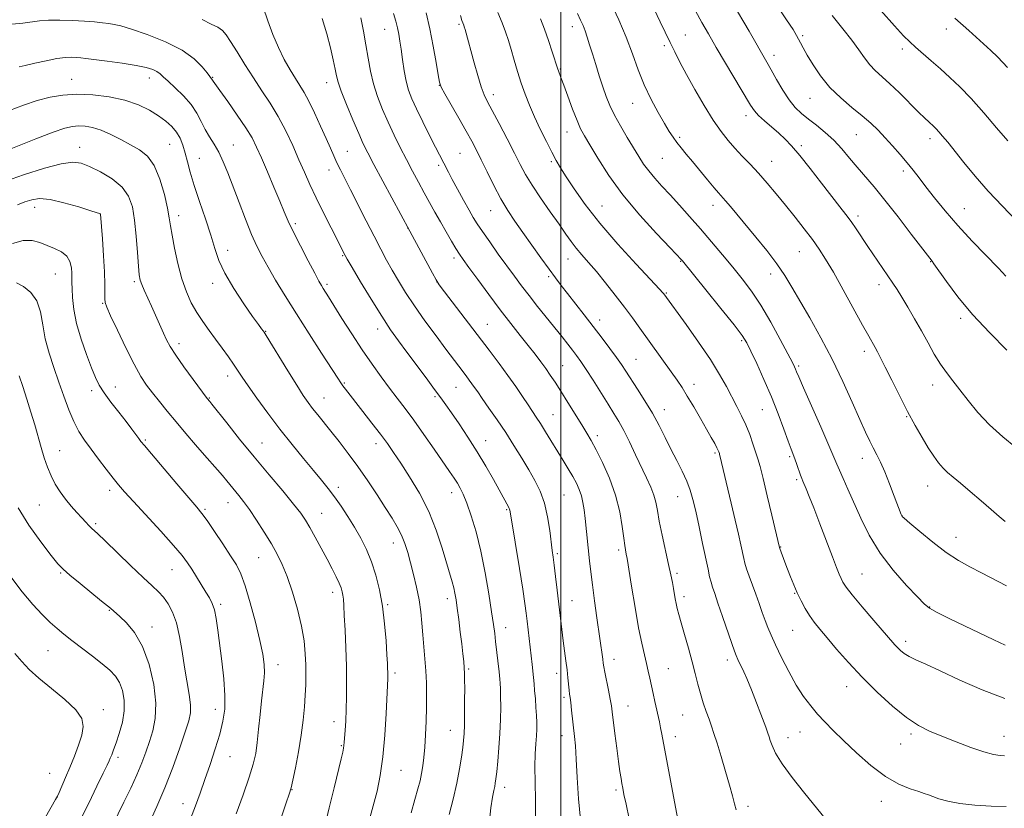
# Model space of a CAD drawing. Extents: x 2139800 to 2142700, y 299800 to 302700.
# Drawn here: x 2140313 to 2140653, y 301155 to 301427 of the extents above; entities that cross this region are included whole.
import ezdxf

# ---------------------------------------------------------------- set-up
doc = ezdxf.new("R2010")
doc.units = 0
doc.header["$MEASUREMENT"] = 0
for name, color, linetype, lineweight in [('CONTOUR INDEX', 41, 'Continuous', 13), ('CONTOUR INTERMEDIATE', 44, 'Continuous', 0), ('GRID LINE', 7, 'Continuous', 0), ('SPOT ELEVATION DTM', 2, 'Continuous', 13)]:
    doc.layers.add(name, color=color, linetype=linetype, lineweight=lineweight)

msp = doc.modelspace()

# ---------------------------------------------------------------- linework, layer by layer
at = {"layer": 'CONTOUR INDEX', "flags": 128}
for points, elevation in [([(2140574.485, 301432.528), (2140578.052, 301427.161), (2140580.294, 301423.724), (2140581.502, 301421.758), (2140582.212, 301420.469), (2140582.903, 301419.146), (2140583.833, 301417.407), (2140585.206, 301414.951), (2140587.188, 301411.606), (2140589.8, 301407.715), (2140593.024, 301403.75), (2140596.771, 301400.101), (2140600.658, 301396.838), (2140604.231, 301393.948), (2140607.165, 301391.381), (2140609.67, 301388.937), (2140612.087, 301386.377), (2140614.664, 301383.54), (2140617.272, 301380.584), (2140619.692, 301377.74), (2140621.799, 301375.139), (2140623.854, 301372.493), (2140626.215, 301369.408), (2140629.185, 301365.581), (2140632.851, 301361.063), (2140637.241, 301355.997), (2140642.245, 301350.612), (2140651.236, 301341.295), (2140653.825, 301338.492)], 1050), ([(2140442.263, 301429.275), (2140442.978, 301426.688), (2140443.556, 301424.381), (2140444.016, 301422.182), (2140444.417, 301419.803), (2140444.829, 301416.925), (2140445.312, 301413.37), (2140445.888, 301409.519), (2140446.574, 301405.894), (2140447.412, 301402.82), (2140448.55, 301399.845), (2140450.167, 301396.322), (2140452.329, 301391.866), (2140454.67, 301387.152), (2140456.715, 301383.12), (2140458.112, 301380.453), (2140459.658, 301377.601), (2140461.223, 301374.494), (2140462.54, 301371.956), (2140464.378, 301368.535), (2140466.436, 301364.772), (2140468.315, 301361.378), (2140469.765, 301358.819), (2140471.134, 301356.587), (2140472.918, 301353.932), (2140475.453, 301350.33), (2140478.436, 301346.17), (2140484.013, 301338.472), (2140486.459, 301335.167), (2140489.055, 301331.77), (2140492.01, 301328.023), (2140500.453, 301317.508), (2140502.46, 301314.98), (2140504.1, 301312.888), (2140505.493, 301311.066), (2140506.934, 301309.049), (2140508.76, 301306.3), (2140511.179, 301302.5), (2140516.376, 301294.217), (2140518.379, 301291.052), (2140520.075, 301288.26), (2140521.79, 301285.138), (2140523.763, 301281.193), (2140525.87, 301276.787), (2140529.663, 301268.765), (2140531.095, 301265.593), (2140532.15, 301262.847), (2140532.841, 301260.322), (2140533.389, 301257.518), (2140534.069, 301253.858), (2140535.066, 301249.019), (2140537.279, 301238.853), (2140538.053, 301235.203), (2140538.581, 301232.557), (2140538.961, 301230.492), (2140539.587, 301226.931), (2140539.908, 301225.299), (2140540.292, 301223.647), (2140540.839, 301221.587), (2140541.661, 301218.657), (2140542.816, 301214.589), (2140544.137, 301209.874), (2140545.4, 301205.198), (2140546.442, 301201.094), (2140547.344, 301197.497), (2140548.25, 301194.194), (2140549.26, 301191.025), (2140550.305, 301188.048), (2140551.272, 301185.374), (2140552.103, 301182.995), (2140552.949, 301180.414), (2140554.016, 301177.012), (2140555.425, 301172.425), (2140556.965, 301167.301), (2140558.342, 301162.541), (2140559.339, 301158.847), (2140560.038, 301156.117), (2140560.6, 301154.05)], 1030), ([(2140505.829, 301429.297), (2140506.863, 301427.014), (2140507.699, 301425.137), (2140508.437, 301423.286), (2140509.175, 301421.129), (2140509.989, 301418.522), (2140510.947, 301415.37), (2140512.089, 301411.661), (2140513.33, 301407.719), (2140514.549, 301403.954), (2140515.692, 301400.642), (2140516.941, 301397.523), (2140518.543, 301394.201), (2140520.641, 301390.421), (2140522.976, 301386.491), (2140527.02, 301379.84), (2140528.659, 301377.279), (2140530.395, 301374.887), (2140532.471, 301372.402), (2140534.936, 301369.675), (2140537.793, 301366.582), (2140541.027, 301363.036), (2140544.557, 301359.09), (2140548.286, 301354.833), (2140552.109, 301350.372), (2140555.882, 301345.892), (2140559.455, 301341.594), (2140562.739, 301337.554), (2140565.897, 301333.354), (2140569.153, 301328.447), (2140572.612, 301322.572), (2140575.893, 301316.599), (2140578.495, 301311.682), (2140580.064, 301308.659), (2140580.835, 301307.114), (2140581.192, 301306.312), (2140581.528, 301305.48), (2140582.288, 301303.67), (2140583.923, 301299.895), (2140589.87, 301286.384), (2140592.653, 301280.022), (2140594.386, 301275.967), (2140595.41, 301273.502), (2140596.307, 301271.386), (2140597.556, 301268.58), (2140599.221, 301264.883), (2140603.68, 301254.889), (2140606.648, 301248.943), (2140610.383, 301242.806), (2140614.911, 301236.858), (2140619.509, 301231.616), (2140623.267, 301227.631), (2140625.632, 301225.216), (2140627.488, 301223.722), (2140630.081, 301222.262), (2140634.29, 301220.166), (2140639.547, 301217.625), (2140649.643, 301212.796), (2140653.566, 301210.985)], 1040), ([(2140310.283, 301425.612), (2140314.121, 301425.98), (2140319.853, 301426.748), (2140322.936, 301426.989), (2140326.89, 301427.037), (2140331.289, 301426.92), (2140335.476, 301426.693), (2140338.931, 301426.406), (2140341.667, 301426.101), (2140343.834, 301425.818), (2140345.698, 301425.538), (2140348.009, 301425.01), (2140351.635, 301423.922), (2140357.077, 301422.056), (2140363.361, 301419.56), (2140369.144, 301416.674), (2140373.369, 301413.663), (2140376.126, 301410.895), (2140377.792, 301408.76), (2140378.717, 301407.529), (2140379.32, 301406.782), (2140379.415, 301406.636), (2140379.617, 301406.281), (2140379.855, 301405.938), (2140382.2, 301402.694), (2140384.948, 301398.864), (2140388.217, 301394.215), (2140391.2, 301389.782), (2140393.319, 301386.278), (2140394.913, 301383.129), (2140396.546, 301379.436), (2140398.622, 301374.612), (2140400.886, 301369.303), (2140402.92, 301364.468), (2140404.459, 301360.743), (2140405.852, 301357.495), (2140407.6, 301353.77), (2140410.017, 301348.958), (2140412.677, 301343.828), (2140414.966, 301339.494), (2140416.436, 301336.767), (2140417.289, 301335.257), (2140417.893, 301334.272), (2140419.744, 301331.356), (2140424.399, 301323.92), (2140427.798, 301318.555), (2140431.385, 301313.064), (2140434.801, 301308.087), (2140437.963, 301303.697), (2140440.854, 301299.822), (2140443.512, 301296.319), (2140446.187, 301292.771), (2140449.185, 301288.687), (2140452.672, 301283.798), (2140456.243, 301278.706), (2140461.602, 301270.984), (2140463.143, 301268.714), (2140464.276, 301266.958), (2140465.274, 301265.251), (2140466.313, 301263.113), (2140467.544, 301260.059), (2140469.062, 301255.712), (2140470.744, 301250.123), (2140472.415, 301243.448), (2140473.916, 301235.99), (2140475.174, 301228.638), (2140476.132, 301222.421), (2140476.768, 301218.051), (2140477.185, 301214.953), (2140477.516, 301212.231), (2140478.7, 301201.681), (2140478.941, 301199.18), (2140479.053, 301197.79), (2140479.158, 301195.896), (2140479.236, 301193.231), (2140479.261, 301189.616), (2140479.196, 301185.249), (2140479, 301180.418), (2140478.656, 301175.455), (2140478.243, 301170.86), (2140477.867, 301167.175), (2140477.6, 301164.761), (2140477.395, 301163.246), (2140477.173, 301162.072), (2140476.866, 301160.675), (2140476.445, 301158.443), (2140475.893, 301154.757), (2140475.213, 301149.322)], 1020), ([(2140312.217, 301363.137), (2140314.823, 301364.168), (2140317.204, 301364.953), (2140319.896, 301365.31), (2140323.502, 301364.999), (2140328.32, 301363.908), (2140333.424, 301362.442), (2140337.586, 301361.134), (2140340.908, 301360.056), (2140340.929, 301359.995), (2140341.613, 301351.442), (2140342.039, 301345.586), (2140342.366, 301339.962), (2140342.488, 301335.649), (2140342.477, 301332.652), (2140342.446, 301330.708), (2140342.55, 301329.418), (2140343.103, 301327.825), (2140344.46, 301324.838), (2140346.814, 301319.789), (2140349.715, 301313.705), (2140352.554, 301308.039), (2140354.881, 301303.876), (2140356.889, 301300.825), (2140358.934, 301298.126), (2140361.306, 301295.152), (2140364.043, 301291.801), (2140367.119, 301288.099), (2140370.463, 301284.131), (2140373.812, 301280.203), (2140376.858, 301276.676), (2140381.405, 301271.509), (2140383.117, 301269.541), (2140384.634, 301267.73), (2140388.797, 301262.648), (2140390.404, 301260.6), (2140392.396, 301257.835), (2140394.861, 301254.146), (2140397.52, 301249.975), (2140400.001, 301245.924), (2140402.037, 301242.378), (2140403.776, 301238.855), (2140405.471, 301234.656), (2140407.284, 301229.32), (2140409.029, 301223.355), (2140410.428, 301217.511), (2140411.283, 301212.385), (2140411.698, 301207.971), (2140411.857, 301204.112), (2140411.909, 301200.628), (2140411.873, 301197.244), (2140411.733, 301193.663), (2140411.467, 301189.625), (2140411.017, 301185.028), (2140410.313, 301179.811), (2140409.342, 301174.075), (2140408.294, 301168.579), (2140407.408, 301164.248), (2140406.816, 301161.594), (2140406.203, 301159.491), (2140405.141, 301156.402), (2140403.347, 301151.284)], 1010), ([(2140309.908, 301234.599), (2140313.884, 301229.365), (2140317.54, 301225.005), (2140320.778, 301221.535), (2140323.561, 301218.817), (2140325.935, 301216.671), (2140328.267, 301214.731), (2140331.008, 301212.586), (2140338.135, 301207.12), (2140341.533, 301204.469), (2140344.173, 301202.276), (2140346.114, 301200.265), (2140347.54, 301198.027), (2140348.585, 301195.239), (2140349.168, 301191.931), (2140349.159, 301188.218), (2140348.503, 301184.269), (2140347.458, 301180.449), (2140346.361, 301177.175), (2140345.482, 301174.757), (2140344.831, 301173.075), (2140344.35, 301171.904), (2140343.93, 301170.925), (2140343.248, 301169.448), (2140341.928, 301166.692), (2140339.72, 301162.143), (2140336.883, 301156.374), (2140333.801, 301150.229)], 1000)]:
    msp.add_lwpolyline(points, dxfattribs=dict(at, elevation=elevation))
at = {"layer": 'CONTOUR INTERMEDIATE', "flags": 128}
for points, elevation in [([(2140397.145, 301431.528), (2140398.819, 301426.81), (2140400.564, 301422.065), (2140402.434, 301417.534), (2140404.446, 301413.43), (2140406.463, 301409.853), (2140408.309, 301406.876), (2140409.88, 301404.45), (2140411.359, 301402.047), (2140412.998, 301399.02), (2140414.959, 301394.959), (2140417.031, 301390.408), (2140418.912, 301386.151), (2140420.385, 301382.777), (2140421.568, 301380.096), (2140422.662, 301377.726), (2140423.868, 301375.274), (2140427.374, 301368.389), (2140432.802, 301357.641), (2140435.526, 301352.281), (2140437.824, 301347.838), (2140439.827, 301344.083), (2140441.774, 301340.574), (2140443.894, 301336.912), (2140446.382, 301332.872), (2140449.428, 301328.272), (2140453.092, 301323.078), (2140456.922, 301317.841), (2140460.34, 301313.256), (2140464.758, 301307.404), (2140467.359, 301303.997), (2140468.408, 301302.602), (2140469.335, 301301.33), (2140470.212, 301300.073), (2140471.297, 301298.49), (2140472.893, 301296.183), (2140475.202, 301292.884), (2140478.006, 301288.838), (2140480.98, 301284.419), (2140483.849, 301279.964), (2140486.521, 301275.647), (2140488.951, 301271.604), (2140491.094, 301267.878), (2140492.913, 301264.157), (2140494.368, 301260.037), (2140495.442, 301255.31), (2140496.196, 301250.543), (2140497.081, 301243.653), (2140497.394, 301241.334), (2140497.753, 301238.581), (2140498.232, 301234.695), (2140498.79, 301230.014), (2140500.387, 301216.34), (2140500.867, 301212.447), (2140501.788, 301205.514), (2140502.174, 301202.444), (2140502.479, 301199.648), (2140502.896, 301195.36), (2140503.052, 301194.031), (2140503.219, 301192.796), (2140503.437, 301191.082), (2140503.734, 301188.498), (2140504.751, 301179.36), (2140505.055, 301176.093), (2140505.366, 301171.55), (2140505.716, 301165.185), (2140506.182, 301157.824), (2140506.85, 301150.638)], 1024), ([(2140517.405, 301432.753), (2140520.077, 301427.066), (2140522.641, 301421.133), (2140524.809, 301415.388), (2140526.771, 301409.894), (2140528.836, 301404.622), (2140531.207, 301399.598), (2140533.65, 301395.068), (2140535.825, 301391.333), (2140537.496, 301388.575), (2140538.833, 301386.508), (2140540.113, 301384.727), (2140541.58, 301382.865), (2140543.357, 301380.712), (2140545.54, 301378.094), (2140550.77, 301371.765), (2140553.012, 301369.08), (2140554.558, 301367.287), (2140556.945, 301364.588), (2140558.636, 301362.587), (2140567.436, 301351.997), (2140571.208, 301347.341), (2140574.656, 301342.827), (2140577.436, 301338.758), (2140579.924, 301334.679), (2140586.086, 301324.062), (2140589.941, 301317.225), (2140593.864, 301309.777), (2140597.519, 301302.127), (2140600.727, 301294.933), (2140603.346, 301288.915), (2140605.299, 301284.571), (2140606.768, 301281.507), (2140607.997, 301279.107), (2140609.202, 301276.799), (2140610.495, 301274.172), (2140611.961, 301270.862), (2140613.619, 301266.716), (2140615.24, 301262.444), (2140617.599, 301256.122), (2140617.829, 301255.628), (2140617.977, 301255.48), (2140618.724, 301254.826), (2140620.656, 301253.164), (2140624.13, 301250.209), (2140628.579, 301246.559), (2140633.209, 301243.036), (2140637.415, 301240.255), (2140641.36, 301238.018), (2140645.394, 301235.923), (2140654.081, 301231.446)], 1042), ([(2140559.302, 301433.154), (2140565.074, 301423.158), (2140571.27, 301412.484), (2140572.746, 301409.852), (2140574.59, 301406.509), (2140576.711, 301402.835), (2140578.897, 301399.463), (2140581.007, 301396.852), (2140583.168, 301394.773), (2140585.575, 301392.823), (2140588.352, 301390.665), (2140591.347, 301388.224), (2140594.338, 301385.495), (2140597.155, 301382.492), (2140599.837, 301379.331), (2140602.474, 301376.149), (2140608.275, 301369.369), (2140612.033, 301364.793), (2140616.572, 301359.011), (2140621.159, 301353.028), (2140628.315, 301343.637), (2140628.977, 301342.736), (2140633.298, 301336.653), (2140637.281, 301331.373), (2140642.35, 301325.265), (2140648.241, 301318.906), (2140654.114, 301312.98)], 1048), ([(2140430.894, 301427.867), (2140431.846, 301423.199), (2140432.702, 301418.472), (2140433.443, 301413.885), (2140434.226, 301409.419), (2140435.25, 301405), (2140436.664, 301400.569), (2140438.406, 301396.13), (2140440.364, 301391.701), (2140442.435, 301387.306), (2140444.563, 301382.989), (2140446.701, 301378.804), (2140448.807, 301374.795), (2140450.853, 301370.978), (2140452.816, 301367.364), (2140454.688, 301363.943), (2140456.529, 301360.616), (2140458.411, 301357.265), (2140460.364, 301353.852), (2140462.227, 301350.655), (2140463.791, 301348.033), (2140464.984, 301346.136), (2140466.271, 301344.268), (2140468.251, 301341.528), (2140471.33, 301337.299), (2140475.137, 301332.122), (2140479.106, 301326.825), (2140482.764, 301322.089), (2140485.997, 301318.002), (2140488.782, 301314.508), (2140491.118, 301311.531), (2140493.087, 301308.944), (2140494.797, 301306.6), (2140496.373, 301304.325), (2140498.033, 301301.807), (2140500.017, 301298.704), (2140502.453, 301294.844), (2140507.322, 301287.075), (2140509.055, 301284.273), (2140510.543, 301281.714), (2140512.245, 301278.521), (2140514.464, 301274.053), (2140516.87, 301268.621), (2140518.974, 301262.779), (2140520.405, 301257.065), (2140521.266, 301251.968), (2140521.776, 301247.967), (2140522.122, 301245.384), (2140522.363, 301243.919), (2140522.667, 301242.417), (2140522.93, 301240.858), (2140524.461, 301231.342), (2140525.68, 301223.985), (2140526.927, 301216.967), (2140528.017, 301211.586), (2140528.927, 301207.656), (2140529.671, 301204.621), (2140530.276, 301201.984), (2140530.806, 301199.489), (2140531.333, 301196.941), (2140531.913, 301194.212), (2140532.517, 301191.44), (2140534.087, 301184.45), (2140534.521, 301182.407), (2140534.965, 301180.134), (2140541.349, 301145.681)], 1028), ([(2140453.446, 301429.539), (2140454.74, 301424.017), (2140455.923, 301418.044), (2140456.908, 301412.414), (2140457.62, 301408.061), (2140458.076, 301405.533), (2140458.676, 301403.831), (2140459.912, 301401.571), (2140464.767, 301393.113), (2140467.309, 301388.645), (2140469.259, 301385.133), (2140470.857, 301382.096), (2140472.517, 301378.745), (2140474.554, 301374.522), (2140476.881, 301369.811), (2140479.307, 301365.231), (2140481.707, 301361.22), (2140484.192, 301357.501), (2140486.937, 301353.616), (2140493.16, 301344.875), (2140495.968, 301340.959), (2140498.203, 301337.893), (2140500.178, 301335.264), (2140502.34, 301332.466), (2140508.079, 301325.15), (2140511.249, 301321.081), (2140514.287, 301317.122), (2140517.014, 301313.495), (2140519.269, 301310.405), (2140520.988, 301307.93), (2140522.504, 301305.634), (2140526.521, 301299.479), (2140529.112, 301295.417), (2140531.68, 301291.126), (2140533.967, 301286.902), (2140536.04, 301282.786), (2140538.05, 301278.754), (2140540.088, 301274.811), (2140542.01, 301271.067), (2140543.614, 301267.656), (2140544.777, 301264.583), (2140545.693, 301261.322), (2140546.634, 301257.213), (2140547.79, 301251.883), (2140549.024, 301246.107), (2140550.898, 301237.193), (2140551.459, 301234.616), (2140551.934, 301232.713), (2140552.466, 301230.965), (2140553.216, 301228.769), (2140554.35, 301225.502), (2140555.938, 301220.852), (2140559.121, 301211.465), (2140560.026, 301208.861), (2140560.614, 301207.353), (2140561.245, 301205.983), (2140563.294, 301201.686), (2140564.344, 301199.414), (2140565.177, 301197.485), (2140565.958, 301195.516), (2140570.838, 301182.583), (2140571.58, 301180.57), (2140572.024, 301179.287), (2140572.417, 301178.041), (2140573.033, 301176.227), (2140574.257, 301173.577), (2140576.502, 301169.908), (2140579.956, 301165.224), (2140583.905, 301160.271), (2140587.411, 301155.982), (2140591.359, 301151.08)], 1032), ([(2140465.377, 301428.649), (2140465.881, 301426.926), (2140466.177, 301426.04), (2140466.485, 301425.246), (2140466.652, 301424.706), (2140466.924, 301423.745), (2140470.084, 301412.254), (2140471.346, 301407.836), (2140472.53, 301403.995), (2140473.548, 301401.234), (2140474.689, 301398.821), (2140478.722, 301391.23), (2140481.459, 301386.017), (2140484.008, 301381.084), (2140486.015, 301377.137), (2140487.852, 301373.704), (2140490.078, 301370.014), (2140493.056, 301365.547), (2140496.373, 301360.782), (2140499.425, 301356.446), (2140501.772, 301353.078), (2140503.625, 301350.462), (2140505.36, 301348.189), (2140507.305, 301345.88), (2140509.593, 301343.261), (2140512.309, 301340.086), (2140515.467, 301336.223), (2140518.805, 301331.997), (2140521.99, 301327.848), (2140524.789, 301324.089), (2140527.368, 301320.533), (2140538.19, 301305.404), (2140540.185, 301302.566), (2140541.914, 301299.982), (2140543.752, 301297.044), (2140545.951, 301293.349), (2140548.284, 301289.326), (2140550.407, 301285.612), (2140552.045, 301282.713), (2140553.206, 301280.618), (2140553.971, 301279.184), (2140554.422, 301278.271), (2140554.655, 301277.728), (2140554.846, 301277.164), (2140554.927, 301276.885), (2140555.035, 301276.464), (2140558.954, 301260.018), (2140560.324, 301254.164), (2140561.42, 301249.335), (2140562.235, 301245.612), (2140563.236, 301240.908), (2140563.65, 301239.257), (2140564.24, 301237.371), (2140565.133, 301234.845), (2140567.425, 301228.562), (2140568.567, 301225.331), (2140569.638, 301222.268), (2140570.635, 301219.495), (2140571.594, 301217.018), (2140572.717, 301214.394), (2140574.244, 301211.07), (2140576.336, 301206.704), (2140578.815, 301201.812), (2140581.419, 301197.124), (2140583.942, 301193.204), (2140586.382, 301189.954), (2140588.792, 301187.108), (2140591.274, 301184.388), (2140594.126, 301181.455), (2140597.694, 301177.955), (2140602.18, 301173.719), (2140607.21, 301169.32), (2140612.26, 301165.517), (2140616.863, 301162.885), (2140620.749, 301161.262), (2140623.702, 301160.307), (2140625.646, 301159.699), (2140627.058, 301159.21), (2140628.559, 301158.639), (2140630.695, 301157.847), (2140633.735, 301156.959), (2140637.875, 301156.163), (2140643.128, 301155.609), (2140648.769, 301155.279), (2140653.885, 301155.114)], 1034), ([(2140478.247, 301429.615), (2140479.755, 301426.054), (2140480.964, 301422.923), (2140481.965, 301419.968), (2140482.92, 301416.811), (2140483.962, 301413.183), (2140485.107, 301409.246), (2140486.343, 301405.273), (2140487.676, 301401.45), (2140489.174, 301397.639), (2140490.921, 301393.622), (2140492.942, 301389.295), (2140495.028, 301385.035), (2140496.909, 301381.337), (2140498.436, 301378.484), (2140499.941, 301375.911), (2140501.876, 301372.842), (2140504.646, 301368.646), (2140508.477, 301363.279), (2140513.547, 301356.843), (2140519.784, 301349.627), (2140526.116, 301342.667), (2140534.123, 301334.066), (2140535.317, 301332.757), (2140535.641, 301332.369), (2140543.31, 301321.804), (2140547.628, 301315.722), (2140551.736, 301309.663), (2140554.905, 301304.545), (2140557.268, 301300.321), (2140560.91, 301293.409), (2140562.522, 301290.258), (2140563.99, 301287.075), (2140565.299, 301283.766), (2140566.428, 301280.55), (2140567.36, 301277.726), (2140568.12, 301275.369), (2140568.903, 301272.668), (2140569.951, 301268.586), (2140571.399, 301262.554), (2140572.966, 301255.852), (2140575.554, 301244.675), (2140575.683, 301244.314), (2140577.439, 301239.689), (2140578.401, 301237.196), (2140579.437, 301234.56), (2140580.547, 301231.845), (2140581.749, 301229.083), (2140583.057, 301226.316), (2140584.463, 301223.64), (2140585.953, 301221.161), (2140587.561, 301218.896), (2140589.499, 301216.491), (2140592.028, 301213.503), (2140595.347, 301209.609), (2140599.416, 301204.978), (2140604.136, 301199.903), (2140609.343, 301194.711), (2140614.619, 301189.878), (2140619.479, 301185.918), (2140623.624, 301183.158), (2140627.49, 301181.198), (2140631.7, 301179.454), (2140636.639, 301177.503), (2140641.757, 301175.563), (2140646.27, 301174.014), (2140649.579, 301173.13), (2140651.828, 301172.769), (2140653.347, 301172.685)], 1036), ([(2140532.265, 301430.8), (2140534.405, 301426.426), (2140537.808, 301419.331), (2140539.403, 301416.054), (2140541.219, 301412.478), (2140543.505, 301408.199), (2140546.402, 301403.011), (2140549.606, 301397.509), (2140552.705, 301392.488), (2140555.394, 301388.536), (2140557.809, 301385.424), (2140560.194, 301382.713), (2140562.747, 301380.024), (2140565.48, 301377.194), (2140568.356, 301374.117), (2140571.347, 301370.712), (2140574.451, 301367.005), (2140577.671, 301363.047), (2140580.971, 301358.926), (2140584.15, 301354.877), (2140586.968, 301351.172), (2140589.308, 301347.899), (2140591.555, 301344.409), (2140594.22, 301339.869), (2140597.609, 301333.814), (2140604.342, 301321.546), (2140606.454, 301317.727), (2140608.645, 301313.827), (2140609.478, 301312.295), (2140610.548, 301310.231), (2140612.125, 301307.096), (2140614.379, 301302.568), (2140617.074, 301297.197), (2140619.875, 301291.753), (2140622.5, 301286.875), (2140624.883, 301282.683), (2140627.015, 301279.164), (2140628.899, 301276.293), (2140630.59, 301273.986), (2140632.156, 301272.142), (2140633.714, 301270.606), (2140635.576, 301269.006), (2140638.102, 301266.914), (2140641.484, 301264.064), (2140645.245, 301260.851), (2140648.739, 301257.831), (2140651.474, 301255.442), (2140653.569, 301253.645)], 1044), ([(2140546.578, 301430.25), (2140548.767, 301426.199), (2140551.023, 301422.229), (2140553.751, 301417.589), (2140565.625, 301397.641), (2140566.944, 301395.685), (2140568.371, 301394.107), (2140570.427, 301392.212), (2140575.344, 301387.916), (2140577.534, 301385.883), (2140579.789, 301383.519), (2140582.585, 301380.243), (2140586.207, 301375.726), (2140590.163, 301370.666), (2140596.506, 301362.493), (2140598.575, 301359.798), (2140600.339, 301357.4), (2140602.118, 301354.844), (2140606.184, 301348.79), (2140614.781, 301336.108), (2140616.253, 301333.847), (2140617.879, 301331.223), (2140619.921, 301327.807), (2140622.251, 301323.802), (2140624.647, 301319.57), (2140626.929, 301315.436), (2140629.096, 301311.578), (2140631.189, 301308.139), (2140633.269, 301305.167), (2140635.466, 301302.334), (2140637.929, 301299.22), (2140640.8, 301295.519), (2140644.184, 301291.388), (2140648.178, 301287.096), (2140652.737, 301282.928), (2140657.245, 301279.227)], 1046), ([(2140593.759, 301428.602), (2140597.481, 301424.053), (2140600.59, 301420.116), (2140603.025, 301416.755), (2140604.998, 301413.929), (2140606.791, 301411.593), (2140608.677, 301409.633), (2140613.648, 301405.144), (2140617.04, 301401.861), (2140623.66, 301395.216), (2140625.803, 301393.111), (2140627.182, 301391.82), (2140628.911, 301390.273), (2140629.726, 301389.48), (2140630.705, 301388.427), (2140631.993, 301386.931), (2140633.756, 301384.79), (2140639.331, 301377.831), (2140643.216, 301373.109), (2140647.717, 301367.934), (2140652.639, 301362.651), (2140657.393, 301357.793)], 1052), ([(2140610.626, 301430.365), (2140615.313, 301425.045), (2140618.485, 301421.595), (2140620.63, 301419.478), (2140622.606, 301417.726), (2140628.034, 301412.982), (2140631.219, 301410.173), (2140634.489, 301407.235), (2140637.968, 301403.914), (2140641.847, 301399.872), (2140646.197, 301394.964), (2140650.598, 301389.833), (2140654.506, 301385.32)], 1054), ([(2140376.071, 301427.19), (2140379.175, 301425.66), (2140381.478, 301424.548), (2140383.06, 301423.47), (2140384.363, 301421.974), (2140385.921, 301419.591), (2140388.132, 301416.022), (2140390.854, 301411.655), (2140393.808, 301407.052), (2140396.758, 301402.633), (2140399.626, 301398.267), (2140402.377, 301393.681), (2140404.973, 301388.712), (2140407.369, 301383.622), (2140409.517, 301378.78), (2140411.426, 301374.415), (2140413.317, 301370.183), (2140415.464, 301365.598), (2140418.017, 301360.402), (2140420.617, 301355.245), (2140425.51, 301345.662), (2140426.235, 301344.407), (2140427.915, 301341.558), (2140430.86, 301336.595), (2140434.528, 301330.5), (2140438.166, 301324.627), (2140441.221, 301319.974), (2140443.95, 301316.109), (2140446.815, 301312.24), (2140453.481, 301303.31), (2140456.394, 301299.385), (2140458.515, 301296.492), (2140460.257, 301294.052), (2140462.22, 301291.235), (2140464.846, 301287.418), (2140467.94, 301282.801), (2140471.145, 301277.787), (2140474.145, 301272.782), (2140476.769, 301268.177), (2140481.423, 301259.782), (2140482.04, 301258.571), (2140482.41, 301257.557), (2140482.777, 301255.707), (2140485.73, 301237.466), (2140486.857, 301230.355), (2140487.603, 301225.399), (2140488.056, 301222.054), (2140488.386, 301219.278), (2140490.081, 301204.286), (2140490.559, 301199.782), (2140490.769, 301197.629), (2140490.987, 301195.226), (2140491.225, 301192.422), (2140491.453, 301189.445), (2140491.627, 301186.617), (2140491.714, 301184.161), (2140491.705, 301181.898), (2140491.596, 301179.548), (2140491.403, 301176.826), (2140491.205, 301173.426), (2140491.099, 301169.037), (2140491.142, 301163.524), (2140491.233, 301157.464), (2140491.233, 301151.61)], 1022), ([(2140417.578, 301427.566), (2140419.16, 301422.261), (2140420.426, 301417.419), (2140421.364, 301413.302), (2140422.011, 301410.095), (2140422.461, 301407.786), (2140423.039, 301405.579), (2140424.129, 301402.48), (2140425.963, 301397.863), (2140428.167, 301392.561), (2140430.215, 301387.776), (2140431.777, 301384.285), (2140433.305, 301381.179), (2140435.442, 301377.126), (2140438.576, 301371.298), (2140447.88, 301354.104), (2140455.661, 301339.547), (2140456.938, 301337.225), (2140458.043, 301335.54), (2140459.875, 301333.111), (2140475.322, 301312.906), (2140478.745, 301308.355), (2140481.778, 301304.193), (2140484.474, 301300.325), (2140486.801, 301296.868), (2140488.71, 301293.998), (2140491.535, 301289.795), (2140492.989, 301287.554), (2140494.788, 301284.682), (2140500.846, 301274.819), (2140502.609, 301271.913), (2140504.141, 301269.29), (2140505.411, 301266.936), (2140506.418, 301264.742), (2140507.169, 301262.572), (2140507.688, 301260.289), (2140508.064, 301257.737), (2140508.402, 301254.755), (2140509.993, 301240.131), (2140510.423, 301236.34), (2140510.98, 301231.811), (2140511.713, 301226.256), (2140512.522, 301220.347), (2140514.518, 301206.124), (2140514.696, 301204.776), (2140514.894, 301203.461), (2140515.243, 301201.559), (2140516.494, 301195.344), (2140517.092, 301192.302), (2140517.491, 301190.021), (2140517.793, 301187.851), (2140518.703, 301180.447), (2140519.345, 301175.359), (2140519.962, 301170.674), (2140520.456, 301167.22), (2140520.838, 301164.825), (2140521.148, 301163.065), (2140521.443, 301161.467), (2140521.864, 301159.353), (2140522.572, 301155.993), (2140523.687, 301150.93)], 1026), ([(2140492.959, 301427.444), (2140494.343, 301423.935), (2140495.764, 301419.95), (2140497.08, 301416.022), (2140498.996, 301410.074), (2140499.207, 301409.473), (2140500.077, 301407.158), (2140501.037, 301404.563), (2140502.461, 301400.678), (2140504.105, 301396.262), (2140505.644, 301392.312), (2140506.889, 301389.48), (2140508.187, 301387.037), (2140510.016, 301383.909), (2140512.783, 301379.281), (2140516.602, 301373.365), (2140521.509, 301366.633), (2140527.345, 301359.63), (2140533.156, 301353.211), (2140537.787, 301348.305), (2140541.764, 301344.103), (2140542.055, 301343.755), (2140550.127, 301333.825), (2140555.369, 301327.333), (2140559.914, 301321.638), (2140562.692, 301317.99), (2140564.292, 301315.468), (2140565.719, 301312.609), (2140567.747, 301308.297), (2140570.233, 301302.819), (2140572.805, 301296.811), (2140575.14, 301290.888), (2140577.101, 301285.586), (2140578.602, 301281.422), (2140579.608, 301278.706), (2140580.89, 301275.349), (2140581.569, 301273.454), (2140582.875, 301269.725), (2140583.311, 301268.549), (2140583.683, 301267.638), (2140584.835, 301264.953), (2140585.899, 301262.356), (2140587.468, 301258.38), (2140589.576, 301252.892), (2140593.899, 301241.511), (2140595.322, 301237.795), (2140596.244, 301235.455), (2140596.877, 301233.936), (2140597.494, 301232.668), (2140598.593, 301231.007), (2140600.731, 301228.294), (2140604.198, 301224.167), (2140608.23, 301219.467), (2140615.508, 301211.06), (2140616.451, 301210.04), (2140617.433, 301209.086), (2140618.684, 301208.092), (2140620.376, 301207.046), (2140622.728, 301205.883), (2140626.16, 301204.325), (2140631.142, 301202.044), (2140637.896, 301198.895), (2140645.66, 301195.468), (2140653.426, 301192.538)], 1038), ([(2140636.178, 301427.719), (2140641.021, 301423.408), (2140646.143, 301418.801), (2140648.679, 301416.468), (2140650.937, 301414.293), (2140652.783, 301412.373), (2140654.379, 301410.63)], 1056), ([(2140312.797, 301410.819), (2140314.965, 301411.308), (2140318.241, 301412.09), (2140322.143, 301412.993), (2140325.88, 301413.74), (2140328.827, 301414.126), (2140331.027, 301414.218), (2140332.69, 301414.151), (2140334.11, 301414.028), (2140335.923, 301413.813), (2140343.312, 301412.855), (2140348.482, 301412.139), (2140353.237, 301411.384), (2140356.698, 301410.665), (2140358.986, 301409.972), (2140360.469, 301409.274), (2140361.535, 301408.505), (2140362.65, 301407.452), (2140364.3, 301405.868), (2140366.785, 301403.592), (2140369.664, 301400.814), (2140372.31, 301397.813), (2140374.263, 301394.829), (2140375.725, 301391.952), (2140377.068, 301389.233), (2140378.577, 301386.678), (2140380.206, 301384.113), (2140381.827, 301381.318), (2140383.361, 301378.08), (2140384.932, 301374.206), (2140388.818, 301363.959), (2140391.053, 301358.183), (2140393.163, 301352.967), (2140394.994, 301348.839), (2140396.778, 301345.304), (2140398.849, 301341.609), (2140401.486, 301337.13), (2140404.751, 301331.754), (2140408.652, 301325.497), (2140413.069, 301318.557), (2140417.384, 301311.858), (2140422.942, 301303.279), (2140424.043, 301301.612), (2140424.755, 301300.612), (2140425.62, 301299.481), (2140431.652, 301291.764), (2140434.761, 301287.743), (2140437.693, 301283.892), (2140440.082, 301280.651), (2140442.256, 301277.551), (2140444.715, 301273.896), (2140447.793, 301269.159), (2140451.173, 301263.487), (2140454.371, 301257.195), (2140456.997, 301250.654), (2140459.039, 301244.454), (2140462.472, 301232.827), (2140463.025, 301230.796), (2140463.442, 301228.885), (2140463.812, 301226.666), (2140464.223, 301223.728), (2140464.733, 301219.84), (2140465.284, 301215.493), (2140465.792, 301211.361), (2140466.186, 301207.973), (2140466.467, 301205.281), (2140466.65, 301203.093), (2140466.754, 301201.158), (2140466.8, 301198.98), (2140466.81, 301196.004), (2140466.802, 301191.918), (2140466.77, 301187.389), (2140466.705, 301183.324), (2140466.594, 301180.357), (2140466.41, 301178.009), (2140466.125, 301175.525), (2140465.7, 301172.281), (2140465.058, 301168.186), (2140464.111, 301163.278), (2140462.84, 301157.745), (2140461.485, 301152.369)], 1018), ([(2140309.47, 301395.798), (2140314.3, 301397.623), (2140319.061, 301399.238), (2140323.507, 301400.422), (2140327.931, 301401.132), (2140332.761, 301401.372), (2140338.256, 301401.147), (2140344.003, 301400.458), (2140349.419, 301399.31), (2140354.04, 301397.736), (2140357.864, 301395.897), (2140361.005, 301393.984), (2140363.571, 301392.139), (2140365.63, 301390.296), (2140367.246, 301388.339), (2140368.488, 301386.168), (2140369.458, 301383.751), (2140370.268, 301381.071), (2140371.046, 301378.06), (2140371.996, 301374.446), (2140373.34, 301369.909), (2140375.194, 301364.317), (2140377.249, 301358.309), (2140379.092, 301352.717), (2140380.483, 301348.103), (2140381.881, 301343.962), (2140383.917, 301339.521), (2140386.979, 301334.299), (2140390.465, 301328.988), (2140393.524, 301324.571), (2140395.512, 301321.779), (2140396.587, 301320.316), (2140397.112, 301319.634), (2140397.475, 301319.138), (2140398.169, 301318.043), (2140405.686, 301305.738), (2140408.753, 301300.799), (2140411.024, 301297.278), (2140412.719, 301294.835), (2140414.26, 301292.8), (2140416.009, 301290.595), (2140420.538, 301284.973), (2140423.401, 301281.373), (2140426.57, 301277.255), (2140429.917, 301272.677), (2140433.297, 301267.763), (2140436.516, 301262.885), (2140439.367, 301258.481), (2140441.693, 301254.857), (2140443.534, 301251.808), (2140444.981, 301248.999), (2140446.133, 301246.123), (2140447.125, 301242.985), (2140448.1, 301239.417), (2140449.151, 301235.332), (2140450.18, 301230.957), (2140451.036, 301226.601), (2140451.617, 301222.492), (2140452.008, 301218.539), (2140452.34, 301214.574), (2140453.086, 301206.276), (2140453.396, 301202.09), (2140453.584, 301197.962), (2140453.653, 301193.77), (2140453.619, 301189.351), (2140453.497, 301184.635), (2140453.302, 301179.938), (2140453.048, 301175.675), (2140452.744, 301172.146), (2140452.379, 301169.211), (2140451.937, 301166.618), (2140451.387, 301164.087), (2140450.651, 301161.231), (2140449.635, 301157.633), (2140448.294, 301153.025)], 1016), ([(2140305.812, 301380.904), (2140318.637, 301385.976), (2140324.607, 301388.268), (2140328.661, 301389.661), (2140331.282, 301390.285), (2140333.356, 301390.43), (2140335.621, 301390.316), (2140338.237, 301389.875), (2140341.216, 301388.971), (2140344.531, 301387.533), (2140347.99, 301385.767), (2140351.362, 301383.948), (2140354.448, 301382.195), (2140357.186, 301380.01), (2140359.547, 301376.74), (2140361.502, 301372.036), (2140363.023, 301366.751), (2140364.085, 301362.044), (2140364.712, 301358.69), (2140365.146, 301355.952), (2140365.679, 301352.709), (2140366.539, 301348.171), (2140367.705, 301342.856), (2140369.089, 301337.61), (2140370.626, 301333.099), (2140372.319, 301329.274), (2140374.195, 301325.905), (2140376.262, 301322.78), (2140378.468, 301319.765), (2140380.748, 301316.741), (2140383.02, 301313.651), (2140385.139, 301310.676), (2140386.946, 301308.055), (2140389.901, 301303.614), (2140391.986, 301300.586), (2140395.027, 301296.318), (2140398.806, 301291.158), (2140402.96, 301285.659), (2140407.139, 301280.323), (2140411.072, 301275.451), (2140414.505, 301271.291), (2140417.278, 301267.97), (2140419.608, 301265.125), (2140421.804, 301262.268), (2140424.106, 301259.022), (2140426.466, 301255.444), (2140428.761, 301251.7), (2140430.891, 301247.904), (2140432.83, 301243.968), (2140434.574, 301239.752), (2140436.112, 301235.128), (2140437.41, 301230.023), (2140438.432, 301224.377), (2140439.156, 301218.28), (2140439.633, 301212.422), (2140439.927, 301207.645), (2140440.1, 301204.55), (2140440.189, 301202.775), (2140440.227, 301201.718), (2140440.241, 301200.875), (2140440.239, 301200.133), (2140440.223, 301199.476), (2140439.661, 301187.365), (2140439.214, 301179.823), (2140438.555, 301172.289), (2140437.648, 301165.891), (2140436.524, 301160.428), (2140435.227, 301155.367), (2140433.813, 301150.298)], 1014), ([(2140306.463, 301370.818), (2140314.291, 301373.568), (2140321.546, 301375.856), (2140327.41, 301377.391), (2140331.389, 301377.95), (2140334.278, 301377.581), (2140337.195, 301376.403), (2140340.928, 301374.54), (2140344.952, 301372.132), (2140348.416, 301369.329), (2140350.681, 301366.199), (2140351.966, 301362.501), (2140352.707, 301357.915), (2140353.265, 301352.357), (2140353.717, 301346.68), (2140354.067, 301341.972), (2140354.345, 301338.992), (2140354.677, 301337.179), (2140355.215, 301335.641), (2140356.072, 301333.65), (2140358.549, 301328.184), (2140362.72, 301318.813), (2140363.801, 301316.476), (2140365.059, 301314.165), (2140366.974, 301311.187), (2140369.807, 301307.143), (2140372.956, 301302.796), (2140377.785, 301296.263), (2140378.681, 301295.188), (2140379.424, 301294.259), (2140384.564, 301287.761), (2140389.003, 301282.205), (2140394.056, 301275.999), (2140399.206, 301269.833), (2140403.927, 301264.245), (2140407.694, 301259.74), (2140410.181, 301256.593), (2140411.846, 301254.167), (2140413.345, 301251.598), (2140415.181, 301248.252), (2140417.238, 301244.421), (2140419.25, 301240.627), (2140420.986, 301237.306), (2140422.385, 301234.549), (2140423.424, 301232.362), (2140424.102, 301230.709), (2140424.502, 301229.399), (2140424.732, 301228.197), (2140424.888, 301226.809), (2140425.029, 301224.695), (2140425.208, 301221.252), (2140425.453, 301216.127), (2140425.716, 301209.976), (2140425.923, 301203.704), (2140426.02, 301198.047), (2140426.005, 301193.065), (2140425.894, 301188.652), (2140425.707, 301184.745), (2140425.493, 301181.469), (2140425.188, 301177.387), (2140425.085, 301176.315), (2140424.931, 301175.343), (2140424.645, 301173.998), (2140424.095, 301171.648), (2140421.703, 301161.612), (2140420.034, 301154.725), (2140418.446, 301148.428)], 1012), ([(2140310.517, 301349.856), (2140314.265, 301350.832), (2140317.363, 301350.853), (2140320.026, 301350.167), (2140322.54, 301349.16), (2140325.09, 301348.12), (2140327.449, 301346.95), (2140329.29, 301345.456), (2140330.381, 301343.532), (2140330.879, 301341.432), (2140331.039, 301339.496), (2140331.08, 301337.921), (2140331.095, 301336.326), (2140331.139, 301334.185), (2140331.296, 301331.082), (2140331.747, 301327.039), (2140332.697, 301322.189), (2140334.25, 301316.762), (2140336.102, 301311.387), (2140337.846, 301306.79), (2140339.217, 301303.45), (2140340.519, 301300.847), (2140342.2, 301298.213), (2140344.55, 301294.996), (2140347.235, 301291.5), (2140349.767, 301288.246), (2140351.755, 301285.652), (2140353.196, 301283.729), (2140354.186, 301282.386), (2140354.936, 301281.39), (2140356.12, 301279.936), (2140358.525, 301277.079), (2140367.376, 301266.668), (2140374.25, 301258.632), (2140376.005, 301256.466), (2140377.796, 301253.987), (2140380.323, 301250.288), (2140383.231, 301245.939), (2140385.904, 301241.878), (2140387.895, 301238.699), (2140389.44, 301235.613), (2140390.943, 301231.486), (2140392.691, 301225.594), (2140394.486, 301218.851), (2140396.01, 301212.583), (2140397.013, 301207.799), (2140397.524, 301204.242), (2140397.639, 301201.342), (2140397.455, 301198.557), (2140396.593, 301191.676), (2140396.102, 301186.984), (2140395.612, 301181.946), (2140395.12, 301177.307), (2140394.576, 301173.517), (2140393.746, 301169.856), (2140392.348, 301165.309), (2140390.238, 301159.253), (2140387.824, 301152.62)], 1008), ([(2140311.872, 301336.173), (2140314.38, 301334.885), (2140316.885, 301332.863), (2140318.92, 301329.982), (2140320.18, 301326.191), (2140320.999, 301321.721), (2140321.87, 301316.876), (2140323.171, 301311.915), (2140324.808, 301306.918), (2140326.571, 301301.92), (2140328.293, 301296.993), (2140329.983, 301292.356), (2140331.695, 301288.265), (2140333.491, 301284.86), (2140335.467, 301281.823), (2140337.729, 301278.721), (2140340.308, 301275.271), (2140342.939, 301271.785), (2140345.285, 301268.726), (2140347.196, 301266.327), (2140349.273, 301263.913), (2140352.302, 301260.581), (2140361.764, 301250.33), (2140366.183, 301245.435), (2140369.146, 301241.951), (2140371.027, 301239.448), (2140372.511, 301237.173), (2140374.132, 301234.561), (2140377.372, 301229.297), (2140378.606, 301227.269), (2140379.554, 301225.378), (2140380.293, 301223.134), (2140380.904, 301220.116), (2140381.483, 301216.182), (2140382.89, 301205.418), (2140383.583, 301199.271), (2140383.973, 301193.573), (2140383.867, 301188.84), (2140383.247, 301184.619), (2140382.135, 301180.219), (2140380.592, 301175.149), (2140378.812, 301169.732), (2140377.028, 301164.495), (2140375.398, 301159.806), (2140373.797, 301155.405), (2140372.026, 301150.874)], 1006), ([(2140312.874, 301304.023), (2140314.122, 301300.308), (2140315.525, 301295.986), (2140316.927, 301291.476), (2140318.204, 301287.132), (2140320.44, 301279.23), (2140321.489, 301275.712), (2140322.594, 301272.46), (2140323.853, 301269.438), (2140325.338, 301266.611), (2140327.031, 301263.949), (2140328.887, 301261.421), (2140330.844, 301259.021), (2140332.758, 301256.83), (2140334.468, 301254.95), (2140335.851, 301253.456), (2140336.942, 301252.304), (2140337.819, 301251.422), (2140340.006, 301249.387), (2140342.532, 301247.001), (2140351.364, 301238.528), (2140355.734, 301234.362), (2140358.859, 301231.427), (2140360.995, 301229.359), (2140362.671, 301227.499), (2140364.306, 301225.263), (2140365.873, 301222.376), (2140367.235, 301218.641), (2140368.299, 301213.97), (2140369.168, 301208.724), (2140369.991, 301203.374), (2140371.627, 301193.933), (2140372.093, 301190.338), (2140372.077, 301187.585), (2140371.483, 301184.829), (2140370.239, 301181.011), (2140368.319, 301175.408), (2140365.894, 301168.625), (2140363.187, 301161.602), (2140360.407, 301155.124), (2140357.734, 301149.34)], 1004), ([(2140312.503, 301258.385), (2140316.207, 301252.433), (2140320.343, 301246.646), (2140323.907, 301241.992), (2140326.236, 301239.093), (2140328.035, 301237.189), (2140330.355, 301235.174), (2140333.888, 301232.268), (2140341.351, 301226.197), (2140343.4, 301224.513), (2140344.363, 301223.698), (2140347.629, 301220.816), (2140349.962, 301218.626), (2140352.755, 301215.293), (2140355.505, 301210.533), (2140357.767, 301204.286), (2140359.333, 301197.389), (2140360.053, 301190.897), (2140359.857, 301185.615), (2140359.004, 301181.337), (2140357.832, 301177.603), (2140356.596, 301173.991), (2140355.212, 301170.231), (2140353.512, 301166.095), (2140351.4, 301161.456), (2140349.071, 301156.617), (2140343.049, 301144.378)], 1002), ([(2140311.305, 301208.01), (2140313.791, 301205.254), (2140316.355, 301202.552), (2140319.644, 301199.526), (2140324.014, 301195.937), (2140328.642, 301192.119), (2140332.411, 301188.549), (2140334.468, 301185.546), (2140335.013, 301182.803), (2140334.513, 301179.856), (2140333.394, 301176.372), (2140331.925, 301172.548), (2140330.336, 301168.71), (2140328.837, 301165.174), (2140326.64, 301160.062), (2140326.069, 301158.782), (2140325.419, 301157.557), (2140321.898, 301151.482)], 998)]:
    msp.add_lwpolyline(points, dxfattribs=dict(at, elevation=elevation))
at = {"layer": 'GRID LINE', "flags": 128}
msp.add_lwpolyline([(2140500, 300000), (2140500, 302500)], dxfattribs=at)
at = {"layer": 'SPOT ELEVATION DTM'}
for p in [(2140464.81, 301425.55, 1033.77), (2140504.01, 301424.73, 1039.41), (2140439.11, 301423.87, 1029.17), (2140543.09, 301421.87, 1044.89), (2140583.65, 301421.66, 1050.26), (2140633.24, 301423.91, 1055.41), (2140535.85, 301418.14, 1043.66), (2140573.67, 301414.85, 1048.52), (2140618.1, 301417.06, 1053.58), (2140499.88, 301410.16, 1038.13), (2140330.99, 301406.5, 1016.78), (2140357.78, 301406.98, 1017.38), (2140379.67, 301407.23, 1020.1), (2140419.07, 301405.39, 1025.37), (2140458.07, 301404.51, 1031.98), (2140476.67, 301401.26, 1034.51), (2140524.86, 301398.26, 1041.27), (2140586.11, 301399.93, 1049.17), (2140563.98, 301394.02, 1045.47), (2140502.14, 301388.3, 1037.27), (2140602.19, 301387.46, 1049.1), (2140364.87, 301384.07, 1014.98), (2140386.83, 301383.9, 1018.77), (2140541.13, 301386.52, 1042.27), (2140583.2, 301383.62, 1046.32), (2140627.57, 301385.99, 1051.5), (2140333.76, 301382.99, 1012.64), (2140426.3, 301381.65, 1024.9), (2140465.22, 301381.02, 1031.01), (2140375.12, 301379.24, 1016.89), (2140457.84, 301376.84, 1029.68), (2140496.73, 301378.07, 1035.75), (2140535.06, 301379.22, 1041.05), (2140572.95, 301378.21, 1044.79), (2140419.91, 301375.25, 1023.39), (2140618.37, 301374.88, 1049.6), (2140318.19, 301362.33, 1009.36), (2140340.87, 301360.01, 1009.99), (2140475.75, 301361.13, 1031.2), (2140514.32, 301362.8, 1036.9), (2140552.66, 301363.01, 1041.42), (2140639.43, 301361.89, 1050.83), (2140367.92, 301359.37, 1014.52), (2140408.33, 301356.71, 1020.32), (2140602.72, 301359.26, 1046.4), (2140447.07, 301355.15, 1025.96), (2140384.86, 301347.45, 1016.59), (2140582.49, 301346.98, 1043.13), (2140424.59, 301345.6, 1021.86), (2140463.15, 301344.82, 1027.6), (2140502.49, 301344.43, 1033.23), (2140541.47, 301343.62, 1037.91), (2140627.9, 301343.56, 1047.95), (2140325.38, 301339.31, 1007), (2140352.69, 301336.61, 1011.72), (2140379.69, 301335.99, 1015.52), (2140457.23, 301336.47, 1025.99), (2140495.88, 301338.33, 1031.74), (2140572.56, 301339.25, 1041.42), (2140419.22, 301335.68, 1020.3), (2140536.46, 301332.64, 1036.12), (2140609.94, 301335.6, 1045.44), (2140341.7, 301329.11, 1009.9), (2140513.45, 301323.32, 1032.57), (2140638.24, 301323.95, 1047.65), (2140398.06, 301319.38, 1016.08), (2140436.79, 301320.23, 1021.43), (2140474.65, 301321.83, 1026.83), (2140562.5, 301316.18, 1037.75), (2140368.08, 301315.14, 1012.48), (2140604.89, 301312.51, 1043.53), (2140525.99, 301309.79, 1032.92), (2140500.65, 301307.6, 1028.88), (2140582.24, 301307.5, 1040.25), (2140384.95, 301303.99, 1013.46), (2140337.92, 301298.97, 1007.57), (2140346.13, 301300.16, 1008.73), (2140425.21, 301301.53, 1018.15), (2140463.86, 301300.07, 1023.12), (2140546.09, 301301.11, 1034.57), (2140628.52, 301300.84, 1045.36), (2140378.55, 301296.38, 1012.1), (2140418.22, 301296.34, 1016.8), (2140456.58, 301296.9, 1021.76), (2140535.84, 301292.33, 1032.66), (2140569.71, 301292.41, 1037.12), (2140497.31, 301290.63, 1026.89), (2140619.55, 301289.89, 1043.89), (2140356.39, 301281.86, 1008.19), (2140474.02, 301281.64, 1022.71), (2140512.67, 301283.36, 1028.43), (2140326.86, 301278.19, 1004.83), (2140396.73, 301280.86, 1012.86), (2140436.16, 301280.55, 1017.45), (2140553.32, 301277.37, 1033.77), (2140579.15, 301276.15, 1037.78), (2140604.26, 301275.53, 1041.39), (2140581.58, 301268.18, 1037.74), (2140344.13, 301264.42, 1005.55), (2140423.1, 301265.5, 1014.45), (2140626.81, 301266, 1043.27), (2140462.32, 301263.61, 1019.4), (2140501.17, 301262.82, 1024.99), (2140540.41, 301262.3, 1031.21), (2140319.85, 301259.45, 1003.11), (2140377.12, 301257.86, 1008.22), (2140385.03, 301260.21, 1009.29), (2140481.32, 301257.76, 1021.82), (2140417.44, 301256.5, 1012.82), (2140617.9, 301255.76, 1042.02), (2140339.28, 301252.89, 1004.25), (2140636.61, 301248.18, 1042.72), (2140442.11, 301246.29, 1015.33), (2140576.03, 301244.87, 1036.08), (2140395.64, 301241.2, 1009.12), (2140498.88, 301242.6, 1024.27), (2140520.02, 301243.84, 1027.66), (2140327.2, 301235.87, 1001.84), (2140365.66, 301237.08, 1005.15), (2140540.15, 301235.77, 1030.31), (2140604.15, 301235.59, 1038.93), (2140421.17, 301229.19, 1011.48), (2140460.81, 301227.02, 1017.49), (2140542.61, 301227.7, 1030.44), (2140580.89, 301228.91, 1035.91), (2140382.53, 301225.07, 1006.32), (2140440.17, 301225, 1014.18), (2140503.84, 301226.33, 1024.79), (2140627.52, 301224.12, 1040.08), (2140344.05, 301222.93, 1001.9), (2140358.77, 301217.26, 1002.59), (2140481.02, 301217.01, 1020.69), (2140580.16, 301216.08, 1035.09), (2140619.16, 301212.27, 1038.44), (2140322.86, 301209, 999.09), (2140402.28, 301204.19, 1008.63), (2140518.39, 301206.07, 1026.6), (2140557.54, 301205.81, 1031.51), (2140442.73, 301201.37, 1014.35), (2140468.22, 301202.7, 1018.22), (2140498.6, 301201.15, 1023.4), (2140537.21, 301202.87, 1028.89), (2140598.76, 301196.65, 1035.3), (2140501.1, 301192.96, 1023.69), (2140523.29, 301189.95, 1026.82), (2140341.94, 301188.61, 998.53), (2140380.59, 301188.79, 1005.37), (2140542.11, 301186.77, 1029.06), (2140421.68, 301184.48, 1011.39), (2140461.9, 301181.49, 1017.22), (2140500.49, 301179.69, 1023.4), (2140582.68, 301180.97, 1033.21), (2140621.04, 301180.23, 1035.69), (2140653.14, 301179.45, 1036.77), (2140424.21, 301176.22, 1011.87), (2140539.6, 301179.28, 1028.53), (2140578.59, 301178.97, 1032.69), (2140617.5, 301176.73, 1035.26), (2140347.05, 301172.14, 1000.41), (2140385.65, 301172.42, 1006.79), (2140323.38, 301166.67, 997.03), (2140444.76, 301167.67, 1014.84), (2140407.13, 301160.94, 1010.05), (2140480.66, 301161.85, 1020.53), (2140519.09, 301160.85, 1025.71), (2140325.97, 301158.36, 998.01), (2140369.43, 301156.16, 1005.36), (2140610.8, 301156.97, 1033.38), (2140564.71, 301155.19, 1030.43)]:
    msp.add_point(p, dxfattribs=at)

doc.saveas('drawing.dxf')
